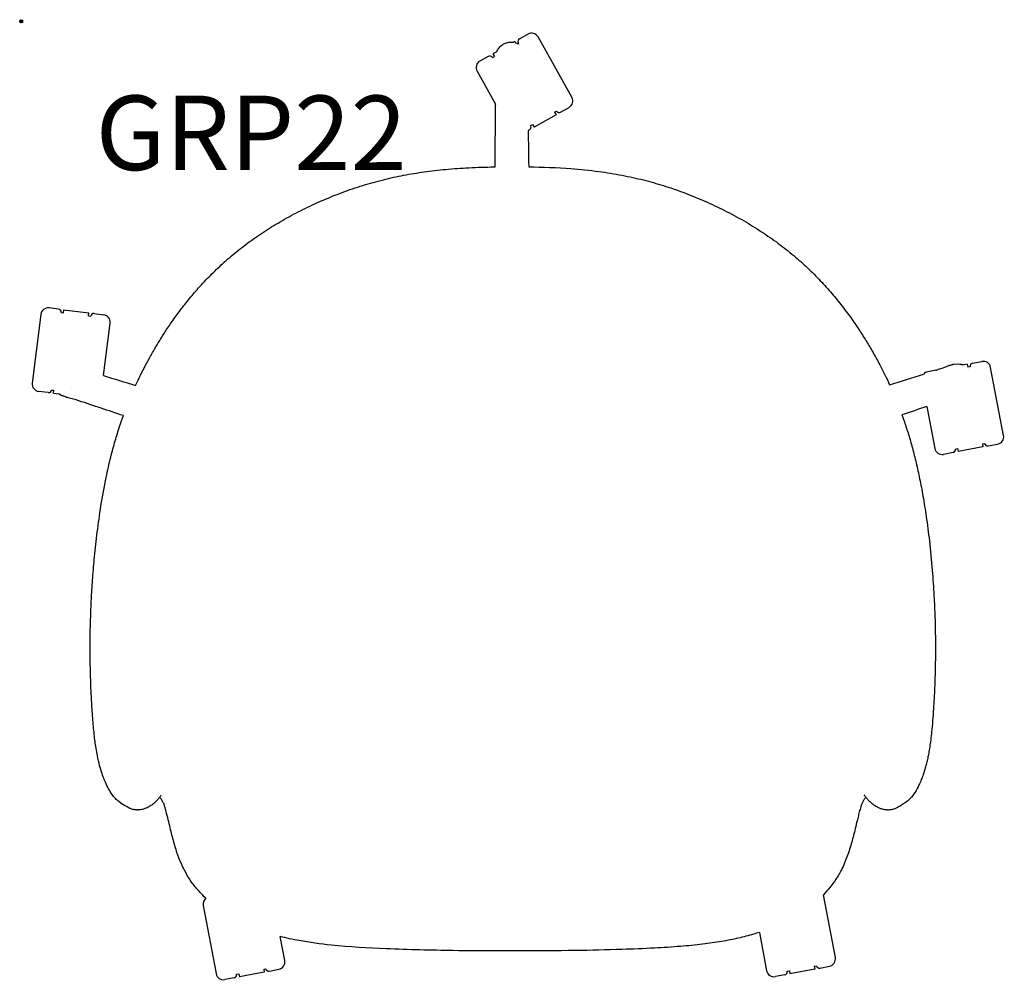
# Model space of a CAD drawing. Units: millimetres. Extents: x -1 to 661, y -644 to 1.
import ezdxf

# ---------------------------------------------------------------- set-up
doc = ezdxf.new("R2010")
doc.units = ezdxf.units.MM
doc.header["$PDMODE"] = 35
doc.layers.add('GROUND', color=7, linetype='Continuous')
doc.styles.add('MtXpl_txt_shx', font='txt.shx')

# ---------------------------------------------------------------- blocks, each defined once
blk = doc.blocks.new('GROUND_GRP22')
for p, q in [((334.84, -11.88), (340.5, -8.69)), ((370.1, -51.13), (347.31, -10.6)), ((330.01, -14.59), (330.01, -14.59)), ((330.39, -14.38), (330.39, -14.38)), ((331.79, -13.6), (330.84, -14.13)), ((331.79, -13.6), (332.26, -14.44)), ((334.03, -15.12), (334.29, -14.99)), ((334.07, -14.6), (334.29, -14.99)), ((313.92, -23.64), (308.25, -26.83)), ((316.64, -24.41), (317.96, -23.7)), ((319.54, -20.48), (316.97, -21.93)), ((316.97, -21.93), (317.96, -23.7)), ((319.68, -20.4), (319.68, -20.4)), ((306.34, -33.64), (318.8, -55.79)), ((362.53, -61.13), (368.19, -57.94)), ((359.48, -62.84), (344.66, -71.18)), ((358.5, -61.1), (359.8, -60.37)), ((358.5, -61.1), (359.48, -62.84)), ((342.37, -70.17), (343.68, -69.43)), ((343.68, -69.43), (344.66, -71.18)), ((341.61, -72.89), (340.65, -73.43)), ((13.15, -197.01), (7.41, -243.16)), ((25.18, -193.47), (18.73, -192.67)), ((26.92, -195.7), (28.41, -195.89)), ((28.41, -195.89), (28.65, -193.91)), ((28.65, -193.91), (45.52, -196.01)), ((45.28, -197.99), (45.52, -196.01)), ((45.28, -197.99), (46.77, -198.18)), ((49, -196.44), (55.45, -197.24)), ((55.4, -238.12), (59.79, -202.82)), ((625.65, -230.7), (625.78, -230.66)), ((632.66, -231.08), (632.66, -231.08)), ((632.89, -231.04), (632.89, -231.04)), ((635.8, -230.48), (633.2, -230.98)), ((633.2, -230.98), (633.2, -230.98)), ((635.8, -230.48), (636.17, -232.45)), ((639.23, -229.83), (645.62, -228.62)), ((614.73, -234.49), (609.27, -235.53)), ((637.64, -232.17), (636.17, -232.45)), ((660.15, -278.28), (651.46, -232.6)), ((18.2, -249.54), (11.75, -248.74)), ((20.43, -247.8), (21.92, -247.99)), ((21.67, -249.97), (21.92, -247.99)), ((21.67, -249.97), (25.26, -250.42)), ((25.41, -250.44), (25.41, -250.44)), ((26.81, -250.61), (26.81, -250.61)), ((28.25, -251.89), (28.12, -251.85)), ((35.8, -251.73), (35.8, -251.73)), ((608.61, -258.84), (613.97, -287.05)), ((645.97, -284.03), (647.44, -283.75)), ((645.97, -284.03), (646.34, -285.99)), ((649.78, -285.34), (656.17, -284.12)), ((626.21, -289.82), (619.82, -291.03)), ((627.8, -287.48), (629.27, -287.2)), ((629.27, -287.2), (629.64, -289.17)), ((646.34, -285.99), (629.64, -289.17)), ((547.13, -629.14), (539.09, -586.85)), ((122.28, -594.21), (130.96, -639.89)), ((177.14, -631.11), (174.06, -614.92)), ((496.06, -612.18), (500.95, -637.92)), ((532.95, -634.89), (534.42, -634.61)), ((532.95, -634.89), (533.32, -636.86)), ((536.76, -636.2), (543.15, -634.99)), ((144.79, -640.32), (146.26, -640.04)), ((146.26, -640.04), (146.63, -642)), ((163.33, -638.83), (146.63, -642)), ((162.96, -636.86), (164.43, -636.58)), ((162.96, -636.86), (163.33, -638.83)), ((166.77, -638.17), (173.16, -636.96)), ((513.18, -640.68), (506.8, -641.9)), ((514.77, -638.35), (516.25, -638.07)), ((516.25, -638.07), (516.62, -640.03)), ((533.32, -636.86), (516.62, -640.03)), ((143.2, -642.65), (136.81, -643.87))]:
    blk.add_line(p, q)
for centre, radius, start, end in [((335.82, -13.62), 2, 119.34729, 209.34729), ((342.95, -13.05), 5, 29.34729, 119.34729), ((314.9, -25.39), 2, 29.34729, 119.34729), ((310.7, -31.19), 5, 119.34729, 209.34729), ((365.74, -53.58), 5, 299.34729, 29.34729), ((361.55, -59.39), 2, 209.34729, 299.34729), ((340.63, -71.15), 2, 299.34729, 29.34729), ((18.11, -197.63), 5, 82.90127, 172.90127), ((24.93, -195.46), 2, 352.90127, 82.90127), ((48.75, -198.42), 2, 82.90127, 172.90127), ((54.83, -202.2), 5, 352.90127, 82.90127), ((639.61, -231.8), 2, 100.76122, 190.76122), ((646.55, -233.53), 5, 10.76122, 100.76122), ((610.2, -240.44), 5, 100.76122, 137.72337), ((12.37, -243.78), 5, 172.90127, 262.90127), ((18.45, -247.56), 2, 262.90127, 352.90127), ((649.41, -283.37), 2, 190.76122, 280.76122), ((655.24, -279.21), 5, 280.76122, 10.76122), ((618.89, -286.12), 5, 190.76122, 280.76122), ((625.83, -287.85), 2, 280.76122, 10.76122), ((127.19, -593.27), 5, 127.4011, 190.76122), ((172.23, -632.05), 5, 280.76122, 10.76122), ((536.39, -634.24), 2, 190.76122, 280.76122), ((542.21, -630.08), 5, 280.76122, 10.76122), ((135.88, -638.96), 5, 190.76122, 280.76122), ((142.82, -640.69), 2, 280.76122, 10.76122), ((166.4, -636.21), 2, 190.76122, 280.76122), ((505.86, -636.99), 5, 190.76122, 280.76122), ((512.81, -638.72), 2, 280.76122, 10.76122)]:
    blk.add_arc(centre, radius, start, end)
at = {"extrusion": (-1.13988e-08, -6.4091e-09, 1)}
blk.add_ellipse((345.63, -38.22), major_axis=(-13.85, 24.62), ratio=0, start_param=0.349979, end_param=0.350043, dxfattribs=at)
at = {"extrusion": (9.58968e-11, 5.39189e-11, -1)}
blk.add_ellipse((346.94, -37.48), major_axis=(-12.87, 22.88), ratio=0, start_param=-0.324641, end_param=-0.324604, dxfattribs=at)
blk.add_ellipse((346.94, -37.48), major_axis=(-12.87, 22.88), ratio=0, start_param=-0.369194, end_param=-0.369158)
at = {"extrusion": (8.62379e-14, 1.63903e-14, -1)}
blk.add_ellipse((641.09, -258.25), major_axis=(-4.74, 24.85), ratio=0, start_param=0.000006, end_param=0.000009, dxfattribs=at)
at = {"extrusion": (2.26194e-16, -1.2326e-32, -1)}
blk.add_ellipse((31.22, -242.09), major_axis=(2.32, -4.43), ratio=0.000002, start_param=0, end_param=0.000007, dxfattribs=at)
for points, knots in [([(319.54, -20.48), (319.82, -19.68), (320.45, -18.78), (321.02, -17.94), (321.67, -17.2), (323.15, -15.93), (323.99, -15.4), (325.76, -14.59), (326.7, -14.3), (328.19, -14.07), (328.73, -14.02), (329.79, -14.02), (330.31, -14.05), (330.84, -14.13)], [5.737918, 5.737918, 5.737918, 5.737918, 5.849343, 5.849343, 8.768614, 8.768614, 11.685444, 11.685444, 14.603781, 14.603781, 16.203487, 16.203487, 17.778511, 17.778511, 17.778511, 17.778511]), ([(318.48, -97.9), (318.49, -96.34), (318.51, -94.79), (318.61, -80.75), (318.71, -68.27), (318.8, -55.79)], [212.661061, 212.661061, 212.661061, 212.661061, 217.613152, 217.613152, 257.45619, 257.45619, 257.45619, 257.45619]), ([(76.93, -244.72), (77.49, -243.51), (78.04, -242.32), (79.65, -238.94), (80.69, -236.82), (82.85, -232.57), (83.96, -230.45), (86.22, -226.26), (87.42, -224.09), (89.86, -219.84), (90.98, -217.94), (93.38, -213.99), (94.66, -211.93), (97.53, -207.47), (99.15, -205.04), (102.52, -200.17), (104.27, -197.73), (108.1, -192.6), (110.21, -189.9), (114.54, -184.59), (116.75, -181.99), (121.71, -176.42), (124.49, -173.46), (129.99, -167.92), (132.69, -165.34), (138.54, -160.02), (141.72, -157.3), (148.2, -152.06), (151.51, -149.55), (158.34, -144.66), (161.86, -142.28), (169.22, -137.59), (173.06, -135.28), (181, -130.79), (185.11, -128.61), (193.56, -124.41), (197.92, -122.38), (206.77, -118.54), (211.26, -116.74), (220.37, -113.35), (224.99, -111.78), (234.2, -108.92), (238.78, -107.64), (247.9, -105.37), (252.43, -104.38), (261.56, -102.63), (266.18, -101.87), (275.63, -100.55), (280.48, -99.99), (290.49, -99.07), (295.65, -98.71), (306.5, -98.17), (312.17, -98), (318.06, -97.9), (318.27, -97.9), (318.48, -97.9)], [195.115232, 195.115232, 195.115232, 195.115232, 200.30761, 200.30761, 210.185538, 210.185538, 220.822699, 220.822699, 232.212917, 232.212917, 240.820271, 240.820271, 249.762035, 249.762035, 260.028615, 260.028615, 270.213348, 270.213348, 281.477083, 281.477083, 292.513707, 292.513707, 305.378177, 305.378177, 317.05574, 317.05574, 330.023164, 330.023164, 342.819018, 342.819018, 355.832763, 355.832763, 369.511702, 369.511702, 383.63355, 383.63355, 398.217617, 398.217617, 412.864169, 412.864169, 427.599523, 427.599523, 441.948414, 441.948414, 455.882624, 455.882624, 469.91988, 469.91988, 484.552526, 484.552526, 500.09385, 500.09385, 517.125019, 517.125019, 517.757657, 517.757657, 517.757657, 517.757657]), ([(341.08, -97.88), (350.55, -98.01), (360.03, -98.34), (375.72, -99.52), (381.96, -100.15), (393.41, -101.68), (398.63, -102.53), (408.61, -104.44), (413.38, -105.5), (422.62, -107.83), (427.1, -109.09), (435.95, -111.85), (440.32, -113.35), (449.1, -116.6), (453.5, -118.36), (462.31, -122.16), (466.72, -124.2), (475.38, -128.49), (479.63, -130.75), (487.98, -135.47), (492.08, -137.94), (499.97, -143.01), (503.77, -145.61), (511.04, -150.93), (514.53, -153.64), (521.13, -159.11), (524.25, -161.86), (530.28, -167.48), (533.19, -170.35), (538.73, -176.12), (541.36, -179.02), (546.27, -184.69), (548.57, -187.48), (553.11, -193.25), (555.34, -196.22), (559.35, -201.81), (561.16, -204.44), (564.56, -209.57), (566.14, -212.06), (569.07, -216.81), (570.41, -219.08), (572.8, -223.21), (573.86, -225.11), (575.52, -228.15), (576.25, -229.51), (578.18, -233.17), (579.37, -235.51), (581.57, -239.99), (582.58, -242.09), (583.58, -244.28)], [10.724348, 10.724348, 10.724348, 10.724348, 39.136626, 39.136626, 57.955642, 57.955642, 73.824579, 73.824579, 88.502112, 88.502112, 102.525088, 102.525088, 116.476494, 116.476494, 130.827859, 130.827859, 145.557684, 145.557684, 160.2005, 160.2005, 174.789651, 174.789651, 188.903389, 188.903389, 202.501002, 202.501002, 215.442138, 215.442138, 228.236857, 228.236857, 240.718989, 240.718989, 252.424129, 252.424129, 264.821745, 264.821745, 275.844726, 275.844726, 286.604554, 286.604554, 296.749526, 296.749526, 305.953302, 305.953302, 313.094507, 313.094507, 324.491666, 324.491666, 333.879822, 333.879822, 333.879822, 333.879822]), ([(615.36, -234.29), (617.69, -233.46), (620.01, -232.62), (622.63, -231.68), (622.93, -231.57), (623.22, -231.47)], [0, 0, 0, 0, 10, 10, 11.288219, 11.288219, 11.288219, 11.288219]), ([(627.06, -230.33), (630.18, -230.04), (631.93, -230.54), (632.38, -230.67), (632.79, -230.81), (633.2, -230.98)], [5.737918, 5.737918, 5.737918, 5.737918, 5.849343, 5.849343, 7.147329, 7.147329, 7.147329, 7.147329]), ([(38.69, -255.02), (36.32, -254.33), (33.95, -253.65), (31.27, -252.87), (30.97, -252.78), (30.57, -252.67)], [0, 0, 0, 0, 10, 10, 11.288219, 11.288219, 11.288219, 11.288219]), ([(591.89, -264.55), (592.44, -266.06), (592.98, -267.59), (594.46, -271.93), (595.39, -274.79), (597.19, -280.68), (598.07, -283.71), (599.79, -290.05), (600.63, -293.37), (602.25, -300.23), (603.04, -303.79), (604.56, -311.23), (605.29, -315.13), (606.77, -323.59), (607.5, -328.17), (608.96, -338.24), (609.67, -343.73), (611.05, -355.76), (611.7, -362.32), (612.7, -374.6), (613.1, -380.34), (613.68, -390.94), (613.89, -395.82), (614.18, -404.8), (614.27, -408.92), (614.37, -416.29), (614.38, -419.57), (614.37, -424.44), (614.36, -426.1), (614.34, -427.73)], [360.324605, 360.324605, 360.324605, 360.324605, 365.766477, 365.766477, 375.579764, 375.579764, 385.60024, 385.60024, 396.24511, 396.24511, 407.403642, 407.403642, 419.450121, 419.450121, 433.465836, 433.465836, 450.184005, 450.184005, 469.996432, 469.996432, 487.234126, 487.234126, 501.860832, 501.860832, 514.267167, 514.267167, 524.303823, 524.303823, 529.62594, 529.62594, 529.62594, 529.62594]), ([(46.38, -427.73), (46.35, -425.55), (46.34, -423.3), (46.34, -418.83), (46.35, -416.6), (46.4, -411.87), (46.44, -409.35), (46.57, -403.69), (46.66, -400.54), (46.91, -393.92), (47.07, -390.44), (47.49, -382.59), (47.77, -378.22), (48.44, -369.17), (48.84, -364.47), (49.83, -354.3), (50.43, -348.82), (51.86, -337.43), (52.7, -331.52), (54.66, -319.22), (55.81, -312.84), (58.07, -301.92), (59.11, -297.34), (61.15, -289.19), (62.12, -285.57), (64.11, -278.71), (65.12, -275.44), (66.97, -269.8), (67.81, -267.38), (68.66, -265.01)], [0, 0, 0, 0, 7.127982, 7.127982, 13.967714, 13.967714, 21.598849, 21.598849, 31.066727, 31.066727, 41.512969, 41.512969, 54.634726, 54.634726, 68.788482, 68.788482, 85.408641, 85.408641, 103.42709, 103.42709, 123.098297, 123.098297, 137.504288, 137.504288, 149.238663, 149.238663, 160.233295, 160.233295, 168.748926, 168.748926, 168.748926, 168.748926]), ([(55.83, -509.57), (55.33, -508.31), (54.84, -506.98), (53.79, -503.82), (53.24, -501.97), (52.21, -498.06), (51.7, -495.93), (50.89, -491.87), (50.59, -490.22), (50.08, -487.01), (49.86, -485.52), (49.45, -482.4), (49.25, -480.75), (48.89, -477.37), (48.72, -475.62), (48.39, -471.95), (48.23, -470.01), (47.93, -466.11), (47.79, -464.14), (47.48, -459.42), (47.32, -456.65), (47.05, -451.28), (46.93, -448.66), (46.74, -443.7), (46.66, -441.32), (46.55, -437.22), (46.51, -435.61), (46.45, -432.85), (46.43, -431.72), (46.4, -429.63), (46.39, -428.69), (46.38, -427.73)], [0, 0, 0, 0, 10.003624, 10.003624, 22.119881, 22.119881, 33.808656, 33.808656, 40.637536, 40.637536, 45.992945, 45.992945, 51.394023, 51.394023, 56.840414, 56.840414, 62.718121, 62.718121, 68.630499, 68.630499, 76.922891, 76.922891, 84.846309, 84.846309, 92.169596, 92.169596, 98.108326, 98.108326, 101.979706, 101.979706, 105.09962, 105.09962, 105.09962, 105.09962]), ([(614.34, -427.73), (614.31, -429.86), (614.28, -431.95), (614.21, -435.56), (614.17, -437.15), (614.09, -440.13), (614.05, -441.35), (613.96, -444.24), (613.89, -445.92), (613.73, -450), (613.61, -452.42), (613.36, -457.22), (613.22, -459.6), (612.89, -464.64), (612.7, -467.3), (612.28, -472.51), (612.05, -475.06), (611.62, -479.35), (611.42, -481.14), (610.99, -484.54), (610.77, -486.13), (610.31, -489.12), (610.07, -490.5), (609.61, -492.97), (609.39, -494.09), (608.9, -496.32), (608.65, -497.42), (608.11, -499.6), (607.82, -500.68), (607.09, -503.26), (606.64, -504.7), (605.76, -507.3), (605.32, -508.47), (604.88, -509.57)], [0, 0, 0, 0, 6.949802, 6.949802, 12.817871, 12.817871, 16.64561, 16.64561, 21.807889, 21.807889, 29.136079, 29.136079, 36.27576, 36.27576, 44.272186, 44.272186, 52.065768, 52.065768, 57.851266, 57.851266, 63.492328, 63.492328, 68.94033, 68.94033, 74.080541, 74.080541, 79.936008, 79.936008, 86.619636, 86.619636, 96.318648, 96.318648, 105.116794, 105.116794, 105.116794, 105.116794]), ([(77.58, -529.96), (77.38, -529.96), (77.2, -529.95), (76.82, -529.92), (76.62, -529.9), (76.08, -529.83), (75.79, -529.77), (75.07, -529.61), (74.68, -529.5), (73.69, -529.16), (73.11, -528.92), (71.57, -528.18), (70.63, -527.64), (68.51, -526.33), (67.51, -525.84), (64.87, -523.76), (64.08, -523.05), (62.52, -521.4), (61.75, -520.45), (60.19, -518.25), (59.42, -516.99), (57.95, -514.32), (57.25, -512.89), (56.32, -510.75), (56.07, -510.17), (55.83, -509.57)], [0, 0, 0, 0, 0.936987, 0.936987, 2.381202, 2.381202, 5.344492, 5.344492, 10.246626, 10.246626, 18.732362, 18.732362, 33.611548, 33.611548, 54.469846, 54.469846, 62.654508, 62.654508, 71.712022, 71.712022, 82.916695, 82.916695, 96.000796, 96.000796, 100.742966, 100.742966, 100.742966, 100.742966]), ([(604.88, -509.57), (604.38, -510.83), (603.85, -512.02), (602.51, -514.82), (601.68, -516.39), (599.69, -519.51), (598.56, -521.02), (596.29, -523.41), (595.17, -524.34), (593.49, -525.52), (592.9, -525.88), (592.1, -526.39), (591.7, -526.64), (590.42, -527.44), (589.48, -527.99), (587.84, -528.81), (587.16, -529.11), (586.03, -529.5), (585.64, -529.61), (584.93, -529.77), (584.67, -529.82), (584.05, -529.9), (583.71, -529.94), (583.13, -529.96)], [0, 0, 0, 0, 10.001813, 10.001813, 24.569798, 24.569798, 38.291284, 38.291284, 49.651392, 49.651392, 58.170033, 58.170033, 65.320605, 65.320605, 80.296682, 80.296682, 90.453144, 90.453144, 95.550836, 95.550836, 98.123264, 98.123264, 100.750872, 100.750872, 100.750872, 100.750872]), ([(94.13, -519.98), (94.13, -519.98), (94.13, -519.99), (94.05, -520.09), (93.93, -520.25), (93.35, -521.03), (92.92, -521.6), (91.93, -522.82), (91.41, -523.42), (90.24, -524.61), (89.6, -525.22), (88.15, -526.37), (87.34, -526.93), (86.23, -527.59), (85.96, -527.74), (85.69, -527.89)], [19.311642, 19.311642, 19.311642, 19.311642, 21.767584, 21.767584, 27.932766, 27.932766, 32.724033, 32.724033, 36.069443, 36.069443, 39.143675, 39.143675, 42.126167, 42.126167, 43.060709, 43.060709, 43.060709, 43.060709]), ([(96.24, -526.98), (96.08, -526.53), (95.92, -526.11), (95.45, -524.97), (95.1, -524.25), (94.54, -523.25), (94.31, -522.9), (93.89, -522.33), (93.72, -522.13), (93.45, -521.87), (93.36, -521.8), (93.15, -521.66), (93.05, -521.6), (92.94, -521.56)], [0, 0, 0, 0, 1.627239, 1.627239, 4.546824, 4.546824, 7.247679, 7.247679, 10.084388, 10.084388, 13.372529, 13.372529, 16.386912, 16.386912, 16.386912, 16.386912]), ([(567.77, -521.55), (567.56, -521.62), (567.36, -521.74), (566.85, -522.3), (566.64, -522.57), (566.27, -523.11), (566.13, -523.34), (565.7, -524.09), (565.37, -524.75), (564.87, -525.92), (564.67, -526.42), (564.48, -526.98)], [14.37295, 14.37295, 14.37295, 14.37295, 21.31794, 21.31794, 24.199261, 24.199261, 25.807189, 25.807189, 28.56488, 28.56488, 30.563705, 30.563705, 30.563705, 30.563705]), ([(575.03, -527.89), (574.12, -527.41), (573.25, -526.86), (571.72, -525.72), (571.04, -525.14), (569.88, -524.03), (569.38, -523.49), (568.49, -522.47), (568.12, -522), (567.53, -521.24), (567.28, -520.9), (566.93, -520.44), (566.82, -520.29), (566.64, -520.05), (566.6, -520), (566.58, -519.98), (566.58, -519.98), (566.58, -519.98)], [0, 0, 0, 0, 3.084471, 3.084471, 6.047252, 6.047252, 8.919881, 8.919881, 12.04042, 12.04042, 15.157663, 15.157663, 18.591888, 18.591888, 22.887213, 22.887213, 23.767923, 23.767923, 23.767923, 23.767923]), ([(85.69, -527.89), (85.19, -528.16), (84.67, -528.41), (83.51, -528.92), (82.85, -529.16), (81.72, -529.5), (81.24, -529.62), (80.36, -529.79), (79.94, -529.86), (79.16, -529.94), (78.79, -529.96), (78.19, -529.97), (77.93, -529.97), (77.65, -529.97), (77.62, -529.96), (77.58, -529.96)], [0, 0, 0, 0, 1.704191, 1.704191, 3.861431, 3.861431, 5.325091, 5.325091, 6.568156, 6.568156, 7.789674, 7.789674, 8.853932, 8.853932, 9.014732, 9.014732, 9.014732, 9.014732]), ([(102.59, -551.55), (101.7, -548.39), (100.9, -545.21), (99.23, -538.34), (98.37, -534.63), (97.23, -530.27), (97.05, -529.6), (96.66, -528.27), (96.45, -527.59), (96.24, -526.98)], [0, 0, 0, 0, 10.002117, 10.002117, 21.436204, 21.436204, 23.530982, 23.530982, 25.691476, 25.691476, 25.691476, 25.691476]), ([(564.48, -526.98), (564.38, -527.27), (564.28, -527.58), (564.01, -528.42), (563.85, -528.97), (563.38, -530.65), (563.08, -531.82), (562.5, -534.14), (562.21, -535.31), (561.45, -538.48), (560.97, -540.49), (559.74, -545.53), (558.98, -548.55), (558.13, -551.55)], [0, 0, 0, 0, 1.018472, 1.018472, 2.772378, 2.772378, 6.349878, 6.349878, 9.959601, 9.959601, 16.202622, 16.202622, 25.703999, 25.703999, 25.703999, 25.703999]), ([(583.13, -529.96), (582.87, -529.97), (582.56, -529.98), (581.96, -529.96), (581.65, -529.94), (580.97, -529.88), (580.6, -529.83), (579.88, -529.71), (579.51, -529.63), (578.51, -529.37), (577.88, -529.16), (576.51, -528.63), (575.75, -528.28), (575.03, -527.89)], [0, 0, 0, 0, 1.223335, 1.223335, 2.302511, 2.302511, 3.403346, 3.403346, 4.507038, 4.507038, 6.540997, 6.540997, 9.011719, 9.011719, 9.011719, 9.011719]), ([(113.25, -576.54), (111.97, -574.58), (110.79, -572.55), (108.62, -568.32), (107.62, -566.11), (105.75, -561.48), (104.88, -559.05), (103.56, -554.92), (103.06, -553.24), (102.59, -551.55)], [0, 0, 0, 0, 7.040244, 7.040244, 14.314579, 14.314579, 22.13429, 22.13429, 27.468018, 27.468018, 27.468018, 27.468018]), ([(558.13, -551.55), (557.24, -554.72), (556.26, -557.87), (553.99, -564.06), (552.69, -567.12), (550.07, -572.29), (548.83, -574.46), (547.47, -576.54)], [0, 0, 0, 0, 10.006349, 10.006349, 19.980421, 19.980421, 27.463286, 27.463286, 27.463286, 27.463286]), ([(124.16, -589.3), (122.7, -587.95), (121.29, -586.55), (118.18, -583.16), (116.5, -581.14), (114.37, -578.21), (113.8, -577.38), (113.25, -576.54)], [213.557912, 213.557912, 213.557912, 213.557912, 219.514038, 219.514038, 227.37937, 227.37937, 230.401502, 230.401502, 230.401502, 230.401502]), ([(547.47, -576.54), (546.18, -578.5), (544.78, -580.39), (541.96, -583.81), (540.55, -585.36), (539.09, -586.85)], [0, 0, 0, 0, 7.053647, 7.053647, 13.320688, 13.320688, 13.320688, 13.320688]), ([(330.36, -624.68), (327.02, -624.67), (323.69, -624.67), (310.36, -624.64), (300.36, -624.57), (275.34, -624.21), (260.31, -623.83), (233, -622.71), (220.69, -622.04), (201.19, -620), (193.95, -619.03), (182.51, -616.92), (178.26, -616), (174.06, -614.92)], [0, 0, 0, 0, 10.000003, 10.000003, 40.000455, 40.000455, 85.07326, 85.07326, 122.011344, 122.011344, 143.896644, 143.896644, 156.910647, 156.910647, 156.910647, 156.910647]), ([(496.06, -612.18), (494.73, -612.62), (493.39, -613.04), (488.72, -614.42), (485.36, -615.28), (478.27, -616.9), (474.54, -617.62), (466.51, -618.99), (462.23, -619.6), (452.99, -620.72), (448.04, -621.2), (437.25, -622.08), (431.41, -622.45), (418.29, -623.13), (411.01, -623.41), (393.27, -624), (382.81, -624.24), (359.83, -624.59), (347.32, -624.66), (333.32, -624.67), (331.84, -624.68), (330.36, -624.68)], [63.697629, 63.697629, 63.697629, 63.697629, 67.903533, 67.903533, 78.299214, 78.299214, 89.717256, 89.717256, 102.708378, 102.708378, 117.618113, 117.618113, 135.190233, 135.190233, 157.030876, 157.030876, 188.432828, 188.432828, 225.973559, 225.973559, 230.417264, 230.417264, 230.417264, 230.417264])]:
    blk.add_open_spline(points, degree=3, knots=knots)
for points in [[(332.26, -14.44), (332.87, -14.61), (333.46, -14.84), (334.03, -15.12)], [(340.65, -73.43), (340.79, -81.58), (340.94, -89.73), (341.08, -97.88)], [(623.67, -231.32), (623.55, -231.35), (623.43, -231.39), (623.31, -231.44)], [(623.67, -231.32), (624.35, -231.11), (625.03, -230.9), (625.71, -230.68)], [(625.71, -230.68), (625.71, -230.68), (625.72, -230.68), (625.72, -230.68)], [(625.78, -230.66), (625.91, -230.62), (626.04, -230.58), (626.17, -230.54)], [(626.17, -230.54), (626.47, -230.46), (626.76, -230.39), (627.06, -230.33)], [(55.4, -238.12), (62.55, -240.31), (69.71, -242.51), (76.93, -244.72)], [(583.58, -244.28), (591.22, -241.88), (598.86, -239.48), (606.5, -237.07)], [(614.73, -234.49), (614.93, -234.43), (615.12, -234.36), (615.32, -234.3)], [(27.73, -251.72), (27.45, -251.61), (26.46, -251.34), (25.26, -250.42)], [(28.12, -251.85), (27.99, -251.81), (27.86, -251.76), (27.73, -251.72)], [(28.19, -251.87), (28.19, -251.87), (28.18, -251.87), (28.18, -251.87)], [(30.22, -252.55), (29.54, -252.33), (28.87, -252.1), (28.19, -251.87)], [(30.22, -252.55), (30.33, -252.59), (30.45, -252.63), (30.58, -252.67)], [(68.66, -265.01), (58.68, -261.68), (48.7, -258.35), (38.73, -255.03)], [(608.61, -258.84), (603.04, -260.74), (597.47, -262.64), (591.89, -264.55)]]:
    blk.add_open_spline(points, degree=3)

msp = doc.modelspace()

# ---------------------------------------------------------------- linework, layer by layer
msp.add_ellipse((0, 0), major_axis=(1, 0), ratio=1)
at = {"layer": 'GROUND'}
msp.add_point((0, 0), dxfattribs=at)

# ---------------------------------------------------------------- block references
msp.add_blockref('GROUND_GRP22', (0, 0), dxfattribs=at)

# ---------------------------------------------------------------- texts
at = {"layer": 'GROUND', "style": 'MtXpl_txt_shx'}
msp.add_text('GRP22', height=50, dxfattribs=at).set_placement((50, -100))

doc.saveas('drawing.dxf')
